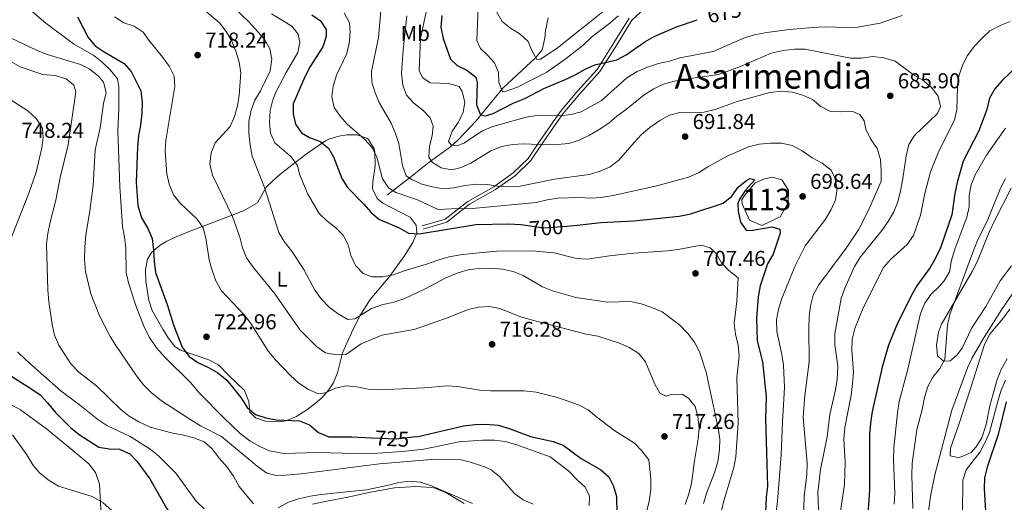
# Model space of a CAD drawing. Extents: x 587059 to 593942, y 729188 to 733904.
# Drawn here: x 591060 to 591518, y 729862 to 730086 of the extents above; entities that cross this region are included whole.
import ezdxf
from ezdxf.enums import TextEntityAlignment as Align

# ---------------------------------------------------------------- set-up
doc = ezdxf.new("R2010")
doc.units = 0
doc.header["$MEASUREMENT"] = 0
doc.linetypes.add('DGN Style 3', pattern=[109.9014, 78.501, -31.4004])
doc.linetypes.add('DGN Style 5', pattern=[54.9507, 23.5503, -31.4004])
for name, color, linetype in [('Nivel 11', 7, 'Continuous'), ('Nivel 12', 7, 'Continuous'), ('Nivel 21', 7, 'Continuous'), ('Nivel 22', 7, 'Continuous'), ('Nivel 36', 7, 'Continuous'), ('Nivel 37', 7, 'Continuous'), ('Nivel 4', 7, 'Continuous'), ('Nivel 41', 7, 'Continuous'), ('Nivel 45', 7, 'Continuous'), ('Nivel 48', 7, 'Continuous'), ('Nivel 5', 7, 'Continuous'), ('Nivel 51', 7, 'Continuous'), ('Nivel 7', 7, 'Continuous')]:
    doc.layers.add(name, color=color, linetype=linetype)
doc.styles.add('Style-arial', font='arial.shx', dxfattribs={"bigfont": 'arialbig.shx'})
doc.styles.add('Style-ariali', font='ariali.shx', dxfattribs={"bigfont": 'arialibig.shx'})
doc.styles.add('Style-arialn', font='arialn.shx', dxfattribs={"bigfont": 'arialnbig.shx'})
doc.styles.add('Style-times', font='times.shx', dxfattribs={"bigfont": 'timesbig.shx'})

# ---------------------------------------------------------------- blocks, each defined once
blk = doc.blocks.new('5PATER')
at = {"layer": 'Nivel 7', "linetype": 'Continuous', "lineweight": 0}
h = blk.add_hatch(color=53, dxfattribs=at)
edge = h.paths.add_edge_path()
edge.add_ellipse((0, 0), major_axis=(-1.1, -1.11), ratio=0.999422, start_angle=0, end_angle=360)

msp = doc.modelspace()

# ---------------------------------------------------------------- linework, layer by layer
at = {"layer": 'Nivel 11', "color": 142, "linetype": 'DGN Style 3', "lineweight": 13}
msp.add_polyline3d([(591230.902, 730004.777, 695.067), (591239.718, 730011.584, 690.902), (591243.231, 730014.365, 688.667), (591250.348, 730020.036, 683.307), (591254.144, 730022.763, 681.484), (591260.247, 730027.203, 679.141), (591263.778, 730030.345, 677.944), (591272.136, 730039.318, 674.976), (591284.525, 730054.437, 669.831), (591299.813, 730068.533, 664.859), (591302.871, 730072.317, 663.866), (591304.079, 730077.715, 662.511), (591304.422, 730081.33, 661.5), (591305.744, 730087.193, 659.05)], dxfattribs=at)
at = {"layer": 'Nivel 12', "color": 142, "linetype": 'Continuous', "lineweight": 0, "elevation": 699.366, "flags": 128}
msp.add_lwpolyline([(591397.08, 730004.547), (591402.169, 730010.412), (591406.483, 730012.32), (591410.06, 730013.099), (591414.513, 730011.717), (591417.694, 730006.986), (591417.476, 730001.012), (591413.823, 729994.58), (591405.208, 729990.45), (591399.449, 729993.032), (591395.992, 730000.577), (591395.913, 730002.457), (591397.08, 730004.547)], dxfattribs=at)
at = {"layer": 'Nivel 21', "color": 7, "linetype": 'Continuous', "lineweight": 0}
msp.add_polyline3d([(591247.48, 729988.835, 697.904), (591258.468, 729992.039, 696.189), (591269.089, 730000.44, 692.759), (591281.167, 730007.209, 689.574), (591290.474, 730013.833, 687.369), (591297.613, 730020.757, 685.164), (591303.304, 730029.276, 683.203), (591312.583, 730042.47, 678.793), (591320.442, 730051.835, 677.568), (591329.812, 730062.194, 675.853), (591337.684, 730074.732, 672.668), (591344.618, 730086.147, 670.463), (591352.445, 730093.222, 668.748)], dxfattribs=at)
at = {"layer": 'Nivel 21', "color": 7, "linetype": 'DGN Style 3', "lineweight": 0}
msp.add_polyline3d([(591247.046, 729990.324, 697.904), (591257.744, 729993.444, 696.189), (591268.224, 730001.733, 692.759), (591280.336, 730008.522, 689.574), (591289.479, 730015.029, 687.369), (591296.415, 730021.756, 685.164), (591302.025, 730030.154, 683.203), (591311.353, 730043.417, 678.793), (591319.273, 730052.855, 677.568), (591328.571, 730063.134, 675.853), (591336.365, 730075.548, 672.668), (591343.41, 730087.146, 670.463)], dxfattribs=at)
at = {"layer": 'Nivel 22', "color": 30, "linetype": 'DGN Style 5', "lineweight": 30, "flags": 128}
for points, elevation in [([(591295.08, 729990.638), (591303.661, 729989.44), (591314.356, 729990.278)], 700), ([(591223.473, 729891.666), (591234.926, 729891.166), (591242.72, 729892.028)], 725)]:
    msp.add_lwpolyline(points, dxfattribs=dict(at, elevation=elevation))
at = {"layer": 'Nivel 36', "color": 92, "linetype": 'Continuous', "lineweight": 0}
for points in [[(591218.011, 729948.497, 709.754), (591214.111, 729940.485, 711.518), (591209.951, 729931.207, 714.459), (591207.591, 729921.871, 717.15), (591205.556, 729917.169, 717.962), (591203.464, 729913.825, 718.575), (591200.267, 729910.276, 720.151), (591197.135, 729907.594, 721.515), (591193.315, 729904.659, 722.705), (591188.136, 729901.408, 724.063), (591183.509, 729899.594, 725.009), (591180.545, 729899.047, 725.435), (591174.095, 729899.403, 725.043), (591169.363, 729900.905, 725.631), (591166.697, 729903.643, 725.239), (591166.301, 729908.525, 724.138), (591164.233, 729913.738, 723.761), (591157.033, 729920.656, 722.887), (591152.115, 729925.628, 722.887), (591147.684, 729927.886, 723.409), (591134.499, 729932.416, 725.056), (591131.821, 729934.189, 725.435), (591128.721, 729938.161, 725.696), (591126.301, 729942.275, 725.827), (591121.288, 729950.87, 726.8), (591119.696, 729955.777, 726.844), (591118.326, 729964.501, 726.146), (591118.224, 729970.028, 725.631), (591119.121, 729974.86, 725.168), (591121.027, 729977.994, 724.847), (591124.957, 729981.387, 724.577), (591128.186, 729983.161, 724.259), (591132.453, 729985.197, 722.858), (591137.734, 729987.488, 720.731), (591159.364, 729995.62, 714.851), (591163.814, 729997.423, 713.322), (591170.277, 730001.102, 710.734), (591174.366, 730008.337, 708.97), (591177.748, 730011.662, 707.492), (591181.465, 730014.915, 706.03), (591193.094, 730023.918, 703.135), (591201.993, 730029.918, 700.404), (591203.555, 730030.757, 699.954), (591208.289, 730032.173, 698.858), (591212.106, 730032.687, 697.994), (591216.656, 730032.722, 695.641), (591221.332, 730031.182, 695.425), (591222.081, 730030.596, 695.445), (591224.709, 730026.227, 695.591), (591225.003, 730024.598, 695.641), (591225.11, 730018.325, 695.837), (591224.011, 730010.902, 697.601), (591223.836, 730007.599, 697.994), (591226.014, 730003.017, 698.347), (591228.67, 730000.897, 698.582), (591236.852, 729996.69, 699.562), (591241.501, 729994.375, 699.366), (591244.167, 729990.721, 698.778), (591244.475, 729987.124, 699.366), (591242.743, 729982.639, 700.711), (591238.71, 729976.287, 702.234), (591231.984, 729966.979, 704.266), (591222.87, 729956.079, 707.206), (591218.011, 729948.497, 709.754)], [(591521.514, 729971.696, 662.667), (591516.222, 729964.797, 662.666), (591509.511, 729952.743, 663.45), (591503.02, 729942.895, 663.842), (591498.553, 729933.447, 664.822), (591496.022, 729930.201, 665.018), (591492.994, 729927.562, 665.214), (591489.868, 729927.273, 665.214), (591487.092, 729929.824, 665.214), (591486.524, 729934.826, 665.214), (591487.495, 729940.906, 665.348), (591488.827, 729944.494, 665.41), (591503.17, 729969.112, 664.43), (591505.439, 729973.555, 664.233), (591511.146, 729987.437, 663.679), (591513.765, 729992.968, 663.542), (591521.311, 730007.859, 663.45)], [(591519.453, 729928.479, 656.372), (591516.622, 729923.474, 656.475), (591514.866, 729918.78, 656.556), (591512.917, 729912.197, 656.678), (591511.459, 729906.525, 656.784), (591509.629, 729897.815, 656.588), (591507.694, 729891.613, 656.784), (591505.045, 729887.42, 657.372), (591502.644, 729884.808, 657.372), (591497.99, 729882.787, 657.506), (591496.62, 729882.513, 657.568), (591492.977, 729883.302, 658.156), (591493.145, 729886.761, 657.96), (591497.09, 729898.358, 657.491), (591502.759, 729915.575, 657.96), (591508.757, 729934.628, 657.008), (591511.268, 729939.689, 656.779), (591517.724, 729947.453, 656.387), (591520.677, 729951.512, 656.207)], [(591054.79, 729907.397, 753.464), (591059.929, 729904.632, 753.66), (591072.113, 729895.874, 753.831), (591083.452, 729886.476, 754.445), (591091.753, 729879.45, 754.249), (591094.84, 729875.533, 754.529), (591096.722, 729870.026, 755.559), (591097.429, 729858.625, 757.196), (591098.167, 729851.846, 757.815), (591098.904, 729847.577, 758.169), (591100.439, 729842.832, 758.566), (591101.872, 729840.482, 758.757), (591105.2, 729836.714, 758.756), (591114.947, 729828.164, 757.777), (591119.056, 729823.786, 757.581)], [(591195.888, 729860.663, 742.684), (591202.574, 729862.181, 742.601), (591212.415, 729863.94, 742.295), (591222.889, 729866.303, 742.292), (591234.103, 729868.346, 741.9), (591244.093, 729868.896, 741.945), (591246.637, 729868.875, 741.9), (591251.585, 729868.47, 741.334), (591252.943, 729868.199, 741.116), (591258.049, 729866.217, 739.94), (591266.643, 729861.106, 739.898)]]:
    msp.add_polyline3d(points, dxfattribs=at)
at = {"layer": 'Nivel 4', "color": 30, "linetype": 'Continuous', "lineweight": 30, "flags": 128}
for points, elevation in [([(591195.59, 730088.646), (591199.699, 730085.817), (591202.342, 730081.73), (591202.273, 730078.477), (591200.691, 730073.726), (591194.839, 730064.504), (591192.525, 730060.07), (591187.01, 730047.223), (591186.878, 730042.568), (591187.991, 730037.637), (591190.83, 730033.724), (591194.623, 730031.58), (591199.481, 730029.563), (591203.448, 730026.52), (591205.745, 730022.504), (591209.585, 730012.421), (591212.288, 730008.214), (591219.838, 730000.511), (591223.123, 729996.741), (591226.865, 729993.421), (591236.269, 729989.437), (591240.694, 729986.949), (591245.564, 729986.579), (591271.957, 729990.983), (591287.415, 729991.265), (591293.025, 729990.925), (591295.08, 729990.638)], 700), ([(591256.131, 730088.244), (591255.759, 730082.871), (591256.805, 730077.606), (591260.147, 730067.944), (591263.341, 730065.045), (591267.879, 730062.809), (591272.003, 730059.65), (591272.648, 730057.044), (591272.386, 730046.665), (591274.186, 730042.05), (591276.512, 730041.531), (591280.043, 730042.668), (591289.444, 730047.421), (591294.767, 730049.625), (591303.709, 730054.347), (591313.368, 730058.309), (591318.326, 730060.74), (591322.863, 730063.4), (591327.469, 730065.347), (591337.66, 730067.644), (591342.046, 730070.044), (591350.662, 730076.076), (591355.104, 730078.606), (591365.481, 730083.053), (591375.16, 730086.378)], 675), ([(591086.585, 730087.705), (591091.52, 730077.997), (591094.808, 730074.186), (591098.947, 730071.377), (591108.317, 730066.033), (591111.478, 730062.299), (591116.073, 730053.305), (591116.573, 730047.826), (591116.414, 730042.828), (591115.908, 730037.265), (591114.973, 730032.353), (591114.403, 730027.108), (591113.886, 730010.71), (591114.65, 729999.772), (591116.289, 729994.081), (591119.295, 729989.147), (591121.217, 729984.53), (591121.977, 729979.173), (591122.168, 729973.716), (591122.793, 729968.641), (591128.32, 729953.692), (591131.328, 729943.821), (591135.247, 729933.824), (591138.477, 729929.434), (591142.583, 729926.686), (591147.537, 729924.344), (591151.865, 729921.845), (591156.132, 729918.507), (591162.525, 729910.412), (591165.56, 729905.767), (591169.398, 729902.561), (591174.156, 729900.945), (591179.059, 729899.951), (591189.892, 729899.511), (591194.514, 729897.611), (591198.76, 729894.125), (591203.619, 729892.067), (591214.316, 729892.065), (591223.473, 729891.666)], 725), ([(591524.96, 730065.561), (591517.118, 730058.098), (591513.789, 730054.131), (591511.313, 730049.786), (591509.955, 730044.547), (591506.303, 730034.56), (591498.996, 730020.51), (591496.126, 730010.515), (591495.063, 730005.491), (591493.626, 729995.531), (591488.359, 729980.07), (591486.094, 729975.243), (591483.577, 729970.922), (591477.432, 729962.389), (591474.929, 729958.027), (591468.024, 729944.2), (591464.151, 729934.734), (591461.198, 729924.615), (591456.667, 729903.872), (591455.759, 729898.466), (591455.32, 729893.263), (591455.431, 729867.224), (591454.57, 729856.408)], 675), ([(591314.356, 729990.278), (591319.265, 729990.663), (591330.218, 729991.918), (591345.614, 729992.691), (591366.762, 729994.845), (591372.219, 729995.952), (591387.234, 730000.906), (591391.211, 730004.159), (591394.241, 730008.401), (591398.239, 730011.634), (591399.751, 730012.378), (591401.954, 730011.854), (591397.635, 730006.94), (591394.854, 730002.73), (591394.032, 730000.658), (591394.181, 729997.126), (591395.343, 729992.032), (591397.882, 729988.395), (591400.11, 729988.242), (591410.078, 729989.938), (591413.621, 729988.853), (591413.742, 729986.965), (591410.492, 729977.201), (591407.845, 729972.646), (591404.45, 729962.422), (591403.472, 729957.32), (591402.67, 729947.329), (591403.102, 729936.789), (591405.499, 729927.058), (591407.168, 729910.655), (591406.859, 729900.644), (591407.858, 729868.924), (591407.197, 729863.966), (591406.793, 729853.203)], 700), ([(591055.464, 729920.546), (591064.789, 729914.683), (591069.132, 729911.601), (591072.599, 729907.998), (591076.053, 729903.572), (591083.41, 729896.255), (591087.351, 729893.156), (591096.409, 729887.315), (591101.259, 729886.576), (591106.004, 729886.429), (591110.863, 729884.238), (591114.09, 729880.766), (591120.128, 729872.463), (591127.936, 729858.89), (591131.003, 729854.358), (591134.302, 729850.6), (591145.364, 729839.33), (591151.767, 729831.358), (591153.758, 729829.164)], 750), ([(591518.965, 729908.472), (591515.287, 729893.259), (591510.133, 729877.901), (591508.987, 729873.034), (591508.736, 729868), (591509.344, 729857.434)], 650), ([(591242.72, 729892.028), (591245.12, 729892.294), (591266.351, 729897.222), (591271.753, 729897.903), (591276.752, 729897.998), (591282.399, 729897.461), (591287.545, 729895.931), (591297.501, 729892.241), (591308.009, 729889.887), (591312.728, 729888.234), (591321.021, 729882.082), (591330.205, 729876.752), (591333.993, 729873.497), (591336.162, 729869.145), (591337.474, 729864.316), (591337.788, 729848.148)], 725)]:
    msp.add_lwpolyline(points, dxfattribs=dict(at, elevation=elevation))
at = {"layer": 'Nivel 5', "color": 30, "linetype": 'Continuous', "lineweight": 0, "flags": 128}
for points, elevation in [([(591251.521, 730102.585), (591246.174, 730077.665), (591245.653, 730062.526), (591247.367, 730059.357), (591250.811, 730057.001), (591259.436, 730056.654), (591264.235, 730055.25), (591265.598, 730052.885), (591266.864, 730047.856), (591266.136, 730043.27), (591263.938, 730038.569), (591261.031, 730034.444), (591259.286, 730029.605), (591260.587, 730028.106), (591263.186, 730027.663), (591266.481, 730028.828)], 680), ([(591150.795, 730100.474), (591166.451, 730085.249), (591173.485, 730077.481), (591176.107, 730072.86), (591176.991, 730067.927), (591176.274, 730062.566), (591171.671, 730053.171), (591169.055, 730048.864), (591167.328, 730044.173), (591166.238, 730038.991), (591166.231, 730033.539), (591166.896, 730027.872), (591167.932, 730022.814), (591173.564, 730008.281), (591180.251, 729987.292), (591182.826, 729983.006), (591186.166, 729978.737), (591191.97, 729969.988), (591197.057, 729960.434), (591200.027, 729956.3), (591203.821, 729952.286), (591207.853, 729949.329), (591212.363, 729946.804), (591215.688, 729946.985), (591223.508, 729951.8), (591228.203, 729953.517), (591233.792, 729954.784), (591238.902, 729956.522), (591248.455, 729961.045), (591257.975, 729966.159), (591263.38, 729968.293), (591268.335, 729969.819), (591273.282, 729970.548), (591279.078, 729970.683), (591284.365, 729970.207), (591289.475, 729969.023), (591294.119, 729967.17), (591303.145, 729961.947), (591307.779, 729960.064), (591318.534, 729957.042), (591333.448, 729954.848), (591344.044, 729955.073), (591349.022, 729954.09), (591353.948, 729952.405), (591358.852, 729950.267), (591366.944, 729944.319), (591370.711, 729940.276), (591373.806, 729936.168), (591376.132, 729931.741), (591379.273, 729922.194), (591384.956, 729896.154), (591385.623, 729891.08), (591385.478, 729886.082), (591384.665, 729880.63), (591383.346, 729875.802), (591379.619, 729866.165), (591378.112, 729861.093)], 710), ([(591228.164, 730094.026), (591226.678, 730078.08), (591223.436, 730062.257), (591223.612, 730057.259)], 690), ([(591281.782, 730089.945), (591284.336, 730085.576), (591288.13, 730082.392), (591292.594, 730079.579), (591296.338, 730076.263), (591297.928, 730072.352), (591300.358, 730067.793), (591302.167, 730067.975), (591309.875, 730073.145), (591334.4, 730092.693)], 665), ([(591063.351, 730091.851), (591071.709, 730084.725), (591084.711, 730075.088), (591094.09, 730069.764), (591098.067, 730066.614), (591101.797, 730063.085), (591105.19, 730058.805), (591105.713, 730055.14), (591105.837, 730044.718), (591105.368, 730034.595), (591106.195, 730008.657), (591107.455, 729990.122), (591108.456, 729985.108), (591108.982, 729980.134), (591109.203, 729968.656), (591110.206, 729963.756), (591113.646, 729953.202), (591117.665, 729942.839), (591120.008, 729938.424), (591123.302, 729933.575), (591127.321, 729929.003), (591139.175, 729917.461), (591143.381, 729912.484), (591154.461, 729901.163), (591162.301, 729893.687), (591166.753, 729890.245), (591171.447, 729887.599), (591176.005, 729885.566), (591182.589, 729884.383), (591198.264, 729884.819), (591215.928, 729884.314), (591226.401, 729884.489), (591237.639, 729885.23), (591247.839, 729886.387), (591264.216, 729889.765), (591275.124, 729890.497), (591280.76, 729890.472), (591285.721, 729889.856), (591290.607, 729888.499), (591306.685, 729882.811), (591315.383, 729876.185), (591318.864, 729872.33), (591322.918, 729868.604), (591324.883, 729864.474), (591324.802, 729860.152)], 730), ([(591144.802, 730091.593), (591152.669, 730084.868), (591155.735, 730080.919), (591158.348, 730076.339), (591160.309, 730071.682), (591161.736, 730066.555), (591162.557, 730061.62), (591161.802, 730051.259), (591161.032, 730046.318), (591159.671, 730041.215), (591157.534, 730036.693), (591150.573, 730029.061), (591148.753, 730024.406), (591148.112, 730019.106), (591149.331, 730013.941), (591158.763, 729994.702), (591162.142, 729985.125), (591163.328, 729980.122), (591165.25, 729975.506), (591168.313, 729971.169), (591178.425, 729958.667), (591190.264, 729941.705), (591197.89, 729934.183), (591202.015, 729931.276), (591206.24, 729930.374), (591211.297, 729930.234), (591218.586, 729935.451), (591228.181, 729939.382), (591243.235, 729942.13), (591258.761, 729947.493), (591268.419, 729951.376), (591273.32, 729952.531), (591278.365, 729952.797), (591283.275, 729951.852), (591293.024, 729947.99), (591297.808, 729946.536), (591323.342, 729939.977), (591328.767, 729938.992), (591338.86, 729935.678), (591343.418, 729933.626), (591347.935, 729930.9), (591351.057, 729926.989), (591355.157, 729917.012), (591357.774, 729912.382), (591360.649, 729911.029), (591363.039, 729911.788), (591368.044, 729911.928), (591371.112, 729910.18)], 715), ([(591176.874, 730089.081), (591186.348, 730083.388), (591189.345, 730079.647), (591190.127, 730075.731), (591189.173, 730071.041), (591183.638, 730061.797), (591179, 730052.932), (591177.431, 730048.987), (591176.29, 730044.119), (591175.896, 730038.554), (591176.389, 730033.578), (591178.488, 730029.011), (591185.956, 730022.439), (591189.022, 730018.487), (591189.871, 730014.498), (591191.741, 730009.861), (591193.831, 730005.156), (591196.344, 730000.683), (591199.078, 729996.167), (591202.658, 729992.676), (591206.717, 729989.659), (591210.287, 729985.983), (591212.521, 729981.509), (591213.769, 729976.585), (591216.027, 729971.825), (591219.48, 729968.225), (591223.613, 729966.591), (591228.615, 729966.578), (591233.699, 729967.578), (591239.04, 729969.545), (591248.653, 729972.302), (591254.832, 729974.572), (591259.649, 729975.91), (591264.866, 729976.929), (591270.273, 729977.545), (591281.737, 729978.545), (591298.225, 729978.788)], 705), ([(591210.677, 730089.492), (591213.173, 730084.918), (591213.514, 730080.562), (591213.058, 730075.145), (591211.756, 730070.317), (591207.2, 730060.468), (591205.567, 730055.475), (591204.939, 730050.393), (591206.063, 730045.521), (591208.763, 730041.496), (591212.119, 730037.79), (591220.17, 730030.76), (591223.729, 730026.907), (591225.95, 730022.34), (591228.534, 730012.259), (591231.301, 730008.095), (591234.804, 730005.94), (591244.822, 730002.545), (591254.465, 729998.027), (591263.767, 729998.499), (591268.764, 729998.339), (591273.787, 729998.735), (591300.092, 730001.295), (591305.177, 730002.483), (591310.201, 730003.222), (591320.322, 730003.572), (591325.446, 730003.259), (591330.436, 730003.523), (591335.911, 730004.464), (591355.714, 730008.847), (591371.089, 730013.005), (591375.648, 730015.056), (591380.073, 730017.885), (591389.085, 730022.883), (591399.039, 730027.086), (591403.988, 730028.348), (591409.365, 730028.865), (591414.364, 730028.801), (591419.396, 730027.783), (591424.031, 730025.316), (591428.583, 730022.092), (591433.349, 730019.58), (591437.515, 730016.333), (591439.222, 730012.692), (591440.32, 730007.81), (591439.598, 730002.544), (591437.551, 729997.982), (591434.845, 729993.484), (591425.431, 729980.983), (591420.529, 729971.492), (591414.47, 729956.51), (591412.943, 729951.521), (591412.094, 729946.591), (591412.137, 729941.215), (591414.491, 729930.416), (591415.239, 729925.471), (591415.702, 729915.061), (591415.508, 729909.672), (591414.766, 729899.272), (591414.252, 729883.638), (591412.501, 729862.106), (591411.223, 729852.097)], 695), ([(591239.946, 730088.223), (591238.215, 730072.334), (591237.439, 730061.4), (591238.091, 730055.924), (591239.802, 730051.226), (591243.107, 730047.499), (591247.276, 730044.172), (591250.768, 730040.608), (591252.146, 730036.715), (591251.724, 730032.353), (591250.379, 730027.425), (591250.173, 730022.308), (591251.854, 730019.903), (591255.91, 730017.388), (591260.833, 730016.449), (591265.144, 730017.594), (591269.739, 730019.567), (591278.971, 730025.305), (591284.138, 730027.374), (591289.055, 730028.276), (591294.276, 730028.622), (591304.726, 730028.084), (591309.988, 730028.174), (591315.363, 730028.717), (591320.097, 730030.32), (591324.977, 730032.525), (591329.486, 730035.169), (591333.899, 730038.136), (591337.653, 730041.439), (591342.167, 730044.682), (591350.374, 730051.443), (591354.867, 730054.161), (591359.39, 730056.29), (591364.493, 730057.71), (591369.662, 730058.684), (591385.229, 730060.816), (591395.218, 730064.526), (591409.639, 730070.722), (591415.074, 730071.972), (591420.416, 730072.672), (591425.416, 730072.604), (591446.454, 730068.398), (591451.455, 730068.416), (591456.955, 730069.157), (591461.98, 730068.632), (591467.29, 730066.986), (591475.798, 730060.657), (591480.167, 730058.208), (591484.069, 730054.976), (591487.331, 730050.689), (591488.401, 730045.916), (591487.065, 730042.621), (591476.355, 730032.479), (591473.617, 730028.286), (591472.403, 730023.026), (591470.931, 730012.454), (591469.754, 730006.685), (591468.601, 730001.554), (591466.702, 729996.929), (591464.031, 729992.367), (591461.088, 729988.228), (591451.186, 729975.854), (591448.319, 729971.433), (591443.831, 729961.407), (591442.17, 729956.466), (591439.276, 729940.176), (591439.284, 729934.989), (591440.541, 729925.057), (591440.273, 729918.601), (591439.417, 729913.32), (591436.808, 729902.549), (591435.589, 729892.097), (591432.585, 729876.869), (591431.314, 729866.111), (591431.926, 729850.338)], 685), ([(591266.481, 730028.828), (591275.071, 730034.592), (591279.932, 730036.654), (591295.458, 730041.031), (591300.644, 730041.697), (591311.125, 730041.665), (591316.234, 730042.276), (591321.09, 730043.461), (591330.457, 730048.593), (591342.398, 730059.326), (591347.224, 730062.305), (591351.958, 730064.321), (591357.13, 730065.935), (591362.269, 730067.073), (591367.005, 730068.679), (591382.577, 730071.625), (591397.508, 730078.144), (591402.347, 730079.4), (591407.567, 730080.456), (591417.98, 730081.832), (591428.964, 730082.762), (591434.48, 730083.1), (591444.765, 730082.718), (591449.895, 730082.829), (591460.323, 730084.754), (591470.571, 730088.309)], 680), ([(591273.046, 730092.341), (591272.445, 730076.623), (591274.128, 730072.928), (591277.279, 730070.033), (591280.647, 730066.331), (591282.553, 730061.724), (591282.67, 730057.068)], 670), ([(591282.67, 730057.068), (591284.456, 730052.825), (591286.21, 730053.057), (591291.424, 730054.936), (591305.145, 730061.947), (591314.085, 730068.294), (591321.99, 730074.458), (591326.089, 730078.359), (591334.404, 730084.739), (591338.313, 730088.196)], 670), ([(591103.744, 730087.756), (591108.157, 730084.888), (591112.961, 730083.379), (591117.133, 730080.606), (591119.742, 730076.792), (591126.319, 730068.828), (591129.24, 730064.772), (591131.543, 730060.084), (591131.845, 730055.184), (591127.661, 730030.124), (591127.369, 730025.13), (591128.053, 730014.605), (591129.153, 730009.727), (591131.151, 730004.835), (591134.284, 730000.934), (591142.188, 729993.504), (591145.094, 729989.432), (591146.272, 729984.697), (591147.86, 729974.521), (591149.177, 729969.494), (591150.88, 729964.721), (591153.548, 729960.147), (591164.162, 729948.85), (591167.185, 729944.867), (591175.524, 729931.871), (591178.711, 729927.978), (591185.733, 729920.637), (591189.618, 729917.167), (591194.119, 729914.092), (591198.708, 729912.105), (591201.897, 729912.603), (591206.626, 729914.725), (591211.584, 729915.803), (591216.565, 729915.374), (591221.917, 729914.29), (591226.913, 729914.058), (591248.063, 729914.967), (591258.45, 729915.91), (591263.438, 729915.593), (591273.939, 729913.877), (591278.922, 729913.468), (591294.538, 729913.585), (591300.127, 729912.928), (591310.105, 729910.479), (591319.811, 729906.965), (591324.291, 729904.746), (591328.171, 729901.416), (591336.797, 729894.922), (591345.895, 729889.106), (591349.356, 729885.501), (591352.602, 729881.382), (591353.545, 729872.55), (591353.538, 729867.549), (591352.757, 729861.905), (591350.05, 729851.785)], 720), ([(591520.905, 730085.482), (591516.215, 730083.678), (591511.424, 730081.158), (591507.751, 730077.765), (591504.322, 730074.022), (591500.907, 730069.55), (591498.527, 730064.789), (591496.92, 730060.053), (591496.399, 730055.032), (591495.989, 730044.433), (591494.893, 730039.554), (591487.588, 730025.093), (591483.735, 730015.477), (591481.153, 730005.464), (591479.129, 729995.298), (591475.825, 729985.801), (591472.912, 729981.637), (591465.118, 729974.747), (591461.927, 729970.894), (591452.534, 729952.54), (591448.522, 729942.539), (591447.334, 729937.528), (591447.201, 729932.529), (591447.898, 729922.197), (591447.401, 729916.959), (591446.745, 729911.552), (591443.854, 729896.509), (591443.368, 729891.053), (591444.036, 729880.249), (591443.683, 729869.886), (591439.853, 729843.945)], 680), ([(591052.593, 730079.235), (591067.367, 730072.197), (591071.976, 730070.254), (591087.953, 730065.467), (591092.315, 730063.282), (591096.32, 730060.075), (591098.644, 730057.348), (591099.889, 730052.441), (591098.695, 730047.397), (591097.123, 730035.955), (591094.815, 730025.747), (591093.755, 730009.206), (591092.271, 729997.412), (591090.435, 729986.012), (591089.875, 729980.564), (591089.698, 729974.763), (591090.198, 729969.149), (591092.703, 729958.741), (591096.796, 729948.402), (591101.744, 729938.881), (591104.325, 729934.598), (591113.948, 729920.489), (591117.234, 729916.257)], 735), ([(591168.404, 729860.967), (591161.878, 729868.987), (591159.198, 729873.85), (591156.257, 729878.018), (591152.498, 729882.218), (591149.254, 729886.489), (591145.466, 729889.755), (591140.636, 729891.626), (591135.802, 729892.902), (591130.238, 729893.887), (591120.424, 729896.651), (591115.134, 729899.078), (591110.506, 729901.683), (591106.673, 729904.892), (591095.333, 729915.891), (591087.066, 729922.224), (591083.342, 729926.1), (591077.834, 729934.863), (591075.842, 729939.495), (591074.675, 729944.357), (591073.237, 729955.127), (591072.675, 729960.412), (591072.134, 729981.854), (591072.699, 729986.825), (591073.77, 729992.032), (591076.44, 730002.387), (591078.483, 730012.85), (591082.125, 730028.063), (591085.692, 730052.729), (591084.743, 730055.875), (591081.171, 730058.779), (591076.183, 730060.306), (591070.333, 730060.912), (591059.843, 730064.411), (591050.582, 730069.632)], 740), ([(591223.612, 730057.259), (591225.125, 730052.273), (591227.191, 730047.561), (591232.535, 730038.179), (591234.632, 730033.396), (591236.215, 730028.652), (591237.872, 730018.391), (591239.509, 730013.669), (591242.146, 730011.962), (591246.897, 730009.819), (591251.825, 730008.474), (591256.81, 730007.657), (591261.795, 730008.04), (591266.882, 730009.214), (591272.334, 730009.813), (591277.327, 730009.556), (591282.436, 730008.764), (591287.739, 730008.54), (591292.736, 730008.768), (591308.584, 730012.13), (591324.732, 730014.234), (591329.854, 730015.767), (591334.612, 730017.837), (591338.544, 730020.93), (591345.692, 730029.206), (591349.25, 730032.884), (591352.999, 730036.19), (591357.743, 730039.404), (591362.141, 730041.881), (591366.984, 730043.16), (591378.299, 730043.378), (591383.462, 730044.57), (591393.705, 730048.32), (591408.936, 730052.412), (591414.386, 730053.063), (591419.38, 730052.642), (591424.283, 730051.269), (591428.833, 730049.196), (591432.752, 730045.886), (591437.226, 730043.627), (591442.047, 730043.407), (591447.112, 730043.805), (591450.841, 730042.172), (591452.911, 730039.284), (591453.632, 730035.312), (591455.823, 730030.818), (591458.984, 730026.401), (591460.415, 730021.195), (591460.812, 730016.156), (591460.725, 730011.153), (591455.049, 729997.954), (591450.264, 729988.568), (591444.539, 729979.948), (591431.753, 729962.82), (591429.111, 729958.021), (591427.908, 729953.167), (591427.193, 729948.147), (591427.045, 729942.829), (591427.304, 729927.064), (591425.211, 729911.276), (591424.387, 729901.048), (591426.403, 729879.886), (591426.152, 729874.609), (591424.877, 729864.26), (591424.543, 729853.979)], 690), ([(591049.377, 730052.828), (591063.436, 730043.95), (591067.44, 730040.169), (591070.156, 730035.702), (591070.54, 730031.61), (591069.852, 730026.657), (591067.221, 730015.408), (591063.915, 730005.595), (591054.336, 729981.578)], 745), ([(591518.758, 730035.901), (591509.841, 730023.202), (591504.614, 730014.134), (591502.73, 730009.502), (591501.812, 730004.405), (591501.793, 729999.243), (591500.684, 729994.366), (591495.12, 729979.529), (591493.576, 729974.303), (591492.641, 729968.997), (591490.123, 729964.684), (591487.826, 729962.053), (591484.027, 729958.47), (591481.157, 729954.376), (591479.059, 729949.518), (591473.23, 729923.546), (591469.184, 729908.605), (591468.403, 729903.229), (591466.714, 729886.986), (591466.595, 729881.688), (591467.187, 729865.783), (591466.822, 729860.711)], 670), ([(591518.643, 730012.355), (591516.325, 730007.923), (591510.45, 729993.3), (591505.691, 729983.555), (591503.787, 729978.931), (591492.82, 729949.097), (591491.671, 729944.227), (591490.441, 729928.089), (591488.143, 729923.885), (591484.86, 729919.928), (591482.59, 729915.473), (591480.921, 729910.441), (591479.865, 729904.761), (591477.419, 729895.336), (591475.188, 729879.792), (591475.016, 729874.275), (591475.464, 729858.653)], 665), ([(591298.225, 729978.788), (591308.505, 729977.795), (591318.949, 729975.178), (591323.939, 729974.796), (591334.269, 729976.422), (591345.627, 729977.702), (591361.261, 729978.69), (591366.226, 729979.274), (591377.033, 729981.289), (591381.113, 729980.145), (591383.94, 729977.507), (591386.455, 729973.185), (591389.877, 729969.509), (591394.184, 729966.116), (591393.642, 729955.247), (591392.395, 729944.826), (591393.019, 729939.866), (591394.26, 729934.742), (591394.667, 729929.754), (591393.552, 729919.55), (591394.183, 729898.756), (591393.039, 729882.727), (591392.205, 729877.795), (591387.481, 729862.332), (591383.731, 729846.868)], 705), ([(591522.917, 729960.077), (591516.828, 729951.311), (591508.315, 729937.76), (591503.114, 729928.94), (591501.07, 729924.298), (591493.743, 729904.452), (591485.765, 729874.362), (591483.774, 729864.437), (591482.369, 729854.074)], 660), ([(591058.536, 729931.665), (591062.407, 729927.898), (591078.952, 729913.314), (591087.485, 729907.038), (591095.96, 729900.153)], 745), ([(591518.637, 729918.551), (591516.67, 729913.778), (591515.06, 729908.768), (591511.266, 729894.163), (591509.296, 729889.567), (591506.967, 729885.086), (591500.391, 729876.668), (591498.754, 729871.94), (591498.643, 729856.319)], 655), ([(591117.234, 729916.257), (591120.776, 729912.728), (591125.706, 729908.925), (591139.249, 729899.964), (591143.842, 729897.209), (591153.576, 729892.253), (591170.174, 729878.465), (591174.682, 729875.232), (591179.633, 729873.967), (591190.705, 729874.908), (591227.216, 729879.555), (591253.25, 729881.627), (591264.63, 729881.501), (591269.478, 729880.366), (591276.553, 729877.995), (591279.205, 729876.797), (591283.106, 729873.663), (591290.1, 729865.723), (591294.123, 729862.733), (591298.737, 729860.716)], 735), ([(591371.112, 729910.18), (591374.151, 729906.174), (591375.48, 729901.517), (591376.074, 729896.17), (591375.612, 729891.191), (591373.782, 729880.989), (591372.422, 729870.369), (591371.203, 729865.519), (591369.448, 729860.604)], 715), ([(591095.96, 729900.153), (591100.17, 729897.377), (591110.968, 729892.177), (591120.322, 729886.41), (591124.239, 729883.304), (591132.339, 729875.177), (591141.802, 729862.095), (591145.487, 729858.514)], 745), ([(591056.203, 729893.03), (591062.911, 729883.697), (591065.684, 729879.127), (591068.883, 729875.287), (591073.294, 729871.8), (591077.673, 729869.078), (591093.344, 729864.291), (591098.508, 729861.289), (591106.387, 729854.301), (591116.997, 729841.214), (591124.37, 729833.511), (591131.713, 729825.228), (591139.944, 729817.56), (591144.398, 729814.194), (591149.159, 729811.605), (591159.621, 729808.307), (591169.412, 729806.125), (591182.042, 729804.881), (591187.448, 729804.056), (591192.927, 729802.76)], 755), ([(591270.519, 729861.073), (591251.414, 729869.221), (591246.294, 729871.046), (591241.32, 729871.495), (591236.238, 729870.885), (591231.292, 729869.518), (591221.178, 729867.457), (591199.893, 729865.291), (591194.955, 729864.51), (591189.435, 729863.261), (591184.701, 729861.655), (591179.973, 729859.013)], 740)]:
    msp.add_lwpolyline(points, dxfattribs=dict(at, elevation=elevation))
at = {"layer": 'Nivel 51', "color": 4, "linetype": 'Continuous', "lineweight": 0, "elevation": 699.366, "flags": 128}
msp.add_lwpolyline([(591397.08, 730004.547), (591395.913, 730002.457), (591395.992, 730000.577), (591399.449, 729993.032), (591405.208, 729990.45), (591413.823, 729994.58), (591417.476, 730001.012), (591417.694, 730006.986), (591414.513, 730011.717), (591410.06, 730013.099), (591406.483, 730012.32), (591402.169, 730010.412)], close=True, dxfattribs=at)

# ---------------------------------------------------------------- block references
at = {"layer": 'Nivel 7', "color": 53, "linetype": 'Continuous', "lineweight": 0}
for p in [(591142.466, 730069.873, 718.239), (591465.012, 730050.91, 685.897), (591369.49, 730031.948, 691.84), (591424.219, 730004.067, 698.638), (591374.33, 729968.218, 707.458), (591146.583, 729938.677, 722.957), (591279.592, 729935.187, 716.279), (591359.876, 729892.273, 717.259)]:
    msp.add_blockref('5PATER', p, dxfattribs=at)

# ---------------------------------------------------------------- texts
at = {"layer": 'Nivel 37', "color": 92, "linetype": 'Continuous', "lineweight": 0, "style": 'Style-arialn'}
for s, p in [('Mb', (591243.801862, 730079.969001, 681.778)), ('L', (591181.76516, 729965.592001, 713.116))]:
    msp.add_text(s, height=7.000002, dxfattribs=at).set_placement(p, align=Align.MIDDLE_CENTER)
at = {"layer": 'Nivel 41', "color": 7, "linetype": 'Continuous', "lineweight": 0, "style": 'Style-ariali'}
for s, rotation, p in [('675', 12.15794694, (591387.738468, 730089.680656, 675)), ('700', 4.48152903, (591304.835984, 729989.532082, 700)), ('725', 357.50236417, (591233.037085, 729891.247782, 725))]:
    msp.add_text(s, height=7.000002, rotation=rotation, dxfattribs=at).set_placement(p, align=Align.MIDDLE_CENTER)
at = {"layer": 'Nivel 41', "color": 7, "linetype": 'Continuous', "lineweight": 0, "style": 'Style-arial'}
for s, p in [('718.24', (591145.966, 730073.373, 718.239)), ('685.90', (591468.512, 730054.41, 685.897)), ('691.84', (591372.99, 730035.448, 691.84)), ('748.24', (591060.366, 730031.336, 748.243)), ('698.64', (591427.719, 730007.567, 698.638)), ('707.46', (591377.83, 729971.718, 707.458)), ('722.96', (591150.083, 729942.177, 722.957)), ('716.28', (591283.092, 729938.687, 716.279)), ('717.26', (591363.376, 729895.773, 717.259))]:
    msp.add_text(s, height=7.000002, dxfattribs=at).set_placement(p)
at = {"layer": 'Nivel 45', "color": 7, "linetype": 'Continuous', "lineweight": 0, "style": 'Style-times'}
msp.add_text('Asarimendia', height=11.500002, dxfattribs=at).set_placement((591410.496657, 730060.030001, 687.961), align=Align.MIDDLE_CENTER)
at = {"layer": 'Nivel 48', "color": 4, "linetype": 'Continuous', "lineweight": 0, "style": 'Style-arialn'}
msp.add_text('113', height=10.000002, dxfattribs=at).set_placement((591407.57266, 730002.637001, 699.366), align=Align.MIDDLE_CENTER)

doc.saveas('drawing.dxf')
